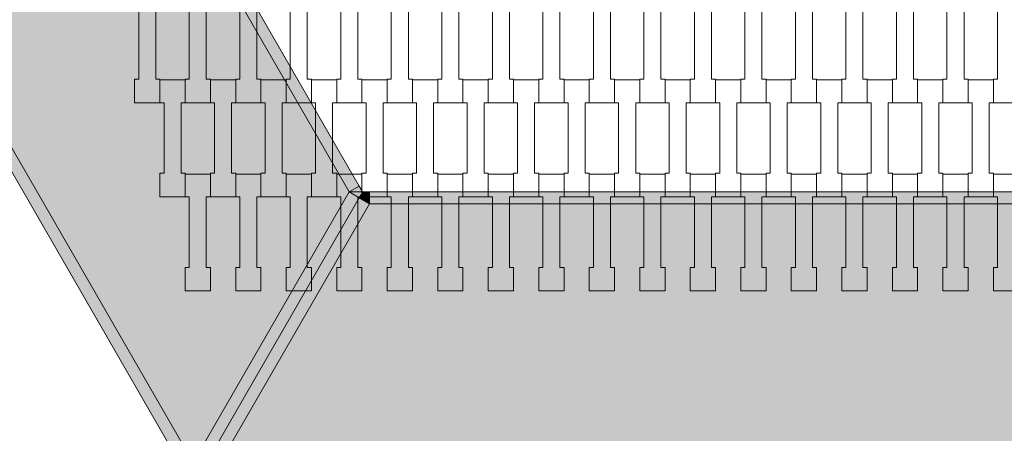
# Model space of a CAD drawing. Units: millimetres. Extents: x 71647 to 82147, y -7722 to 7128.
# Drawn here: x 75152 to 75991, y 45 to 396 of the extents above; entities that cross this region are included whole.
import ezdxf

# ---------------------------------------------------------------- set-up
doc = ezdxf.new("R2010")
doc.units = ezdxf.units.MM
doc.header["$MEASUREMENT"] = 0
doc.layers.add('9-Hexo7', color=7, linetype='Continuous')
doc.layers.add('InterSystem-drawing', color=7, linetype='Continuous')

msp = doc.modelspace()

# ---------------------------------------------------------------- hatches: boundary and pattern name
at = {"layer": '9-Hexo7', "linetype": 'Continuous', "lineweight": 13}
for points in [[(75166.56, 731.12), (75157.9, 726.12), (75432.79, 250), (75441.45, 255)], [(74892.32, 726.12), (74883.66, 721.12), (75291.34, 15), (75300, 20)], [(74892.32, 726.12), (75300, 20), (75432.79, 250), (75157.9, 726.12)], [(75441.45, 255), (75432.79, 250), (75444.34, 250)], [(75432.79, 250), (75300, 20), (75308.66, 15), (75441.45, 245)], [(75441.45, 245), (75308.66, 15), (75317.32, 10), (75450.11, 240)], [(75432.79, 250), (75441.45, 245), (75444.34, 250)], [(75444.34, 250), (75441.45, 245), (75450.11, 240)], [(75450.11, 250), (75444.34, 250), (75450.11, 240)], [(75999.89, 250), (75450.11, 250), (75450.11, 240), (75999.89, 240)], [(75317.32, 10), (76132.68, 10), (75999.89, 240), (75450.11, 240)]]:
    msp.add_hatch(color=255, dxfattribs=at).paths.add_polyline_path(points)

# ---------------------------------------------------------------- linework, layer by layer
at = {"layer": '9-Hexo7', "color": 7, "linetype": 'Continuous', "lineweight": 13, "flags": 128}
for points in [[(75300, 0), (75291.34, 15), (74883.66, 721.12), (74875, 736.12)], [(75444.34, 250), (75441.45, 255), (75166.56, 731.12), (75163.68, 736.12)], [(75300, 20), (74892.32, 726.12)], [(75432.79, 250), (75157.9, 726.12)], [(75432.79, 250), (75441.45, 255)], [(75444.34, 250), (75441.45, 245), (75308.66, 15), (75300, 0)], [(75444.34, 250), (75441.45, 245), (75308.66, 15), (75300, 0)], [(75432.79, 250), (75300, 20)], [(75444.34, 250), (75432.79, 250)], [(75441.45, 245), (75432.79, 250)], [(75441.45, 245), (75450.11, 240)], [(75444.34, 250), (75450.11, 240)], [(75444.34, 250), (75450.11, 250), (75999.89, 250), (76005.66, 250)], [(75450.11, 240), (75450.11, 250)], [(75450.11, 240), (75317.32, 10)], [(75450.11, 240), (75999.89, 240)]]:
    msp.add_lwpolyline(points, dxfattribs=at)
at = {"layer": 'InterSystem-drawing', "color": 7, "linetype": 'Continuous', "lineweight": 13, "flags": 128}
for points in [[(75271.8, 325.81), (75250.3, 325.81), (75250.3, 345.8), (75253.8, 345.8), (75253.8, 405.82), (75250.3, 405.82), (75250.3, 425.12), (75271.8, 425.12), (75271.8, 405.82), (75268.3, 405.82), (75268.3, 345.82), (75271.8, 345.82)], [(75314.8, 325.81), (75293.3, 325.81), (75293.3, 345.8), (75296.8, 345.8), (75296.8, 405.82), (75293.3, 405.82), (75293.3, 425.12), (75314.8, 425.12), (75314.8, 405.82), (75311.3, 405.82), (75311.3, 345.82), (75314.8, 345.82)], [(75357.8, 325.81), (75336.3, 325.81), (75336.3, 345.8), (75339.8, 345.8), (75339.8, 405.82), (75336.3, 405.82), (75336.3, 425.12), (75357.8, 425.12), (75357.8, 405.82), (75354.3, 405.82), (75354.3, 345.82), (75357.8, 345.82)], [(75400.8, 325.81), (75379.3, 325.81), (75379.3, 345.8), (75382.8, 345.8), (75382.8, 405.82), (75379.3, 405.82), (75379.3, 425.12), (75400.8, 425.12), (75400.8, 405.82), (75397.3, 405.82), (75397.3, 345.82), (75400.8, 345.82)], [(75443.8, 325.81), (75422.3, 325.81), (75422.3, 345.8), (75425.8, 345.8), (75425.8, 405.82), (75422.3, 405.82), (75422.3, 425.12), (75443.8, 425.12), (75443.8, 405.82), (75440.3, 405.82), (75440.3, 345.82), (75443.8, 345.82)], [(75486.8, 325.81), (75465.3, 325.81), (75465.3, 345.8), (75468.8, 345.8), (75468.8, 405.82), (75465.3, 405.82), (75465.3, 425.12), (75486.8, 425.12), (75486.8, 405.82), (75483.3, 405.82), (75483.3, 345.82), (75486.8, 345.82)], [(75529.8, 325.81), (75508.3, 325.81), (75508.3, 345.8), (75511.8, 345.8), (75511.8, 405.82), (75508.3, 405.82), (75508.3, 425.12), (75529.8, 425.12), (75529.8, 405.82), (75526.3, 405.82), (75526.3, 345.82), (75529.8, 345.82)], [(75572.8, 325.81), (75551.3, 325.81), (75551.3, 345.8), (75554.8, 345.8), (75554.8, 405.82), (75551.3, 405.82), (75551.3, 425.12), (75572.8, 425.12), (75572.8, 405.82), (75569.3, 405.82), (75569.3, 345.82), (75572.8, 345.82)], [(75615.8, 325.81), (75594.3, 325.81), (75594.3, 345.8), (75597.8, 345.8), (75597.8, 405.82), (75594.3, 405.82), (75594.3, 425.12), (75615.8, 425.12), (75615.8, 405.82), (75612.3, 405.82), (75612.3, 345.82), (75615.8, 345.82)], [(75658.8, 325.81), (75637.3, 325.81), (75637.3, 345.8), (75640.8, 345.8), (75640.8, 405.82), (75637.3, 405.82), (75637.3, 425.12), (75658.8, 425.12), (75658.8, 405.82), (75655.3, 405.82), (75655.3, 345.82), (75658.8, 345.82)], [(75701.8, 325.81), (75680.3, 325.81), (75680.3, 345.8), (75683.8, 345.8), (75683.8, 405.82), (75680.3, 405.82), (75680.3, 425.12), (75701.8, 425.12), (75701.8, 405.82), (75698.3, 405.82), (75698.3, 345.82), (75701.8, 345.82)], [(75744.8, 325.81), (75723.3, 325.81), (75723.3, 345.8), (75726.8, 345.8), (75726.8, 405.82), (75723.3, 405.82), (75723.3, 425.12), (75744.8, 425.12), (75744.8, 405.82), (75741.3, 405.82), (75741.3, 345.82), (75744.8, 345.82)], [(75787.8, 325.81), (75766.3, 325.81), (75766.3, 345.8), (75769.8, 345.8), (75769.8, 405.82), (75766.3, 405.82), (75766.3, 425.12), (75787.8, 425.12), (75787.8, 405.82), (75784.3, 405.82), (75784.3, 345.82), (75787.8, 345.82)], [(75830.8, 325.81), (75809.3, 325.81), (75809.3, 345.8), (75812.8, 345.8), (75812.8, 405.82), (75809.3, 405.82), (75809.3, 425.12), (75830.8, 425.12), (75830.8, 405.82), (75827.3, 405.82), (75827.3, 345.82), (75830.8, 345.82)], [(75873.8, 325.81), (75852.3, 325.81), (75852.3, 345.8), (75855.8, 345.8), (75855.8, 405.82), (75852.3, 405.82), (75852.3, 425.12), (75873.8, 425.12), (75873.8, 405.82), (75870.3, 405.82), (75870.3, 345.82), (75873.8, 345.82)], [(75916.8, 325.81), (75895.3, 325.81), (75895.3, 345.8), (75898.8, 345.8), (75898.8, 405.82), (75895.3, 405.82), (75895.3, 425.12), (75916.8, 425.12), (75916.8, 405.82), (75913.3, 405.82), (75913.3, 345.82), (75916.8, 345.82)], [(75959.8, 325.81), (75938.3, 325.81), (75938.3, 345.8), (75941.8, 345.8), (75941.8, 405.82), (75938.3, 405.82), (75938.3, 425.12), (75959.8, 425.12), (75959.8, 405.82), (75956.3, 405.82), (75956.3, 345.82), (75959.8, 345.82)], [(76002.8, 325.81), (75981.3, 325.81), (75981.3, 345.8), (75984.8, 345.8), (75984.8, 405.82), (75981.3, 405.82), (75981.3, 425.12), (76002.8, 425.12), (76002.8, 405.82), (75999.3, 405.82), (75999.3, 345.82), (76002.8, 345.82)], [(75293.3, 245.81), (75271.8, 245.81), (75271.8, 265.8), (75275.3, 265.8), (75275.3, 325.82), (75271.8, 325.82), (75271.8, 345.12), (75293.3, 345.12), (75293.3, 325.82), (75289.8, 325.82), (75289.8, 265.82), (75293.3, 265.82)], [(75336.3, 245.81), (75314.8, 245.81), (75314.8, 265.8), (75318.3, 265.8), (75318.3, 325.82), (75314.8, 325.82), (75314.8, 345.12), (75336.3, 345.12), (75336.3, 325.82), (75332.8, 325.82), (75332.8, 265.82), (75336.3, 265.82)], [(75379.3, 245.81), (75357.8, 245.81), (75357.8, 265.8), (75361.3, 265.8), (75361.3, 325.82), (75357.8, 325.82), (75357.8, 345.12), (75379.3, 345.12), (75379.3, 325.82), (75375.8, 325.82), (75375.8, 265.82), (75379.3, 265.82)], [(75422.3, 245.81), (75400.8, 245.81), (75400.8, 265.8), (75404.3, 265.8), (75404.3, 325.82), (75400.8, 325.82), (75400.8, 345.12), (75422.3, 345.12), (75422.3, 325.82), (75418.8, 325.82), (75418.8, 265.82), (75422.3, 265.82)], [(75465.3, 245.81), (75443.8, 245.81), (75443.8, 265.8), (75447.3, 265.8), (75447.3, 325.82), (75443.8, 325.82), (75443.8, 345.12), (75465.3, 345.12), (75465.3, 325.82), (75461.8, 325.82), (75461.8, 265.82), (75465.3, 265.82)], [(75508.3, 245.81), (75486.8, 245.81), (75486.8, 265.8), (75490.3, 265.8), (75490.3, 325.82), (75486.8, 325.82), (75486.8, 345.12), (75508.3, 345.12), (75508.3, 325.82), (75504.8, 325.82), (75504.8, 265.82), (75508.3, 265.82)], [(75551.3, 245.81), (75529.8, 245.81), (75529.8, 265.8), (75533.3, 265.8), (75533.3, 325.82), (75529.8, 325.82), (75529.8, 345.12), (75551.3, 345.12), (75551.3, 325.82), (75547.8, 325.82), (75547.8, 265.82), (75551.3, 265.82)], [(75594.3, 245.81), (75572.8, 245.81), (75572.8, 265.8), (75576.3, 265.8), (75576.3, 325.82), (75572.8, 325.82), (75572.8, 345.12), (75594.3, 345.12), (75594.3, 325.82), (75590.8, 325.82), (75590.8, 265.82), (75594.3, 265.82)], [(75637.3, 245.81), (75615.8, 245.81), (75615.8, 265.8), (75619.3, 265.8), (75619.3, 325.82), (75615.8, 325.82), (75615.8, 345.12), (75637.3, 345.12), (75637.3, 325.82), (75633.8, 325.82), (75633.8, 265.82), (75637.3, 265.82)], [(75680.3, 245.81), (75658.8, 245.81), (75658.8, 265.8), (75662.3, 265.8), (75662.3, 325.82), (75658.8, 325.82), (75658.8, 345.12), (75680.3, 345.12), (75680.3, 325.82), (75676.8, 325.82), (75676.8, 265.82), (75680.3, 265.82)], [(75723.3, 245.81), (75701.8, 245.81), (75701.8, 265.8), (75705.3, 265.8), (75705.3, 325.82), (75701.8, 325.82), (75701.8, 345.12), (75723.3, 345.12), (75723.3, 325.82), (75719.8, 325.82), (75719.8, 265.82), (75723.3, 265.82)], [(75766.3, 245.81), (75744.8, 245.81), (75744.8, 265.8), (75748.3, 265.8), (75748.3, 325.82), (75744.8, 325.82), (75744.8, 345.12), (75766.3, 345.12), (75766.3, 325.82), (75762.8, 325.82), (75762.8, 265.82), (75766.3, 265.82)], [(75809.3, 245.81), (75787.8, 245.81), (75787.8, 265.8), (75791.3, 265.8), (75791.3, 325.82), (75787.8, 325.82), (75787.8, 345.12), (75809.3, 345.12), (75809.3, 325.82), (75805.8, 325.82), (75805.8, 265.82), (75809.3, 265.82)], [(75852.3, 245.81), (75830.8, 245.81), (75830.8, 265.8), (75834.3, 265.8), (75834.3, 325.82), (75830.8, 325.82), (75830.8, 345.12), (75852.3, 345.12), (75852.3, 325.82), (75848.8, 325.82), (75848.8, 265.82), (75852.3, 265.82)], [(75895.3, 245.81), (75873.8, 245.81), (75873.8, 265.8), (75877.3, 265.8), (75877.3, 325.82), (75873.8, 325.82), (75873.8, 345.12), (75895.3, 345.12), (75895.3, 325.82), (75891.8, 325.82), (75891.8, 265.82), (75895.3, 265.82)], [(75938.3, 245.81), (75916.8, 245.81), (75916.8, 265.8), (75920.3, 265.8), (75920.3, 325.82), (75916.8, 325.82), (75916.8, 345.12), (75938.3, 345.12), (75938.3, 325.82), (75934.8, 325.82), (75934.8, 265.82), (75938.3, 265.82)], [(75981.3, 245.81), (75959.8, 245.81), (75959.8, 265.8), (75963.3, 265.8), (75963.3, 325.82), (75959.8, 325.82), (75959.8, 345.12), (75981.3, 345.12), (75981.3, 325.82), (75977.8, 325.82), (75977.8, 265.82), (75981.3, 265.82)], [(75314.8, 165.81), (75293.3, 165.81), (75293.3, 185.8), (75296.8, 185.8), (75296.8, 245.82), (75293.3, 245.82), (75293.3, 265.12), (75314.8, 265.12), (75314.8, 245.82), (75311.3, 245.82), (75311.3, 185.82), (75314.8, 185.82)], [(75357.8, 165.81), (75336.3, 165.81), (75336.3, 185.8), (75339.8, 185.8), (75339.8, 245.82), (75336.3, 245.82), (75336.3, 265.12), (75357.8, 265.12), (75357.8, 245.82), (75354.3, 245.82), (75354.3, 185.82), (75357.8, 185.82)], [(75400.8, 165.81), (75379.3, 165.81), (75379.3, 185.8), (75382.8, 185.8), (75382.8, 245.82), (75379.3, 245.82), (75379.3, 265.12), (75400.8, 265.12), (75400.8, 245.82), (75397.3, 245.82), (75397.3, 185.82), (75400.8, 185.82)], [(75443.8, 165.81), (75422.3, 165.81), (75422.3, 185.8), (75425.8, 185.8), (75425.8, 245.82), (75422.3, 245.82), (75422.3, 265.12), (75443.8, 265.12), (75443.8, 245.82), (75440.3, 245.82), (75440.3, 185.82), (75443.8, 185.82)], [(75486.8, 165.81), (75465.3, 165.81), (75465.3, 185.8), (75468.8, 185.8), (75468.8, 245.82), (75465.3, 245.82), (75465.3, 265.12), (75486.8, 265.12), (75486.8, 245.82), (75483.3, 245.82), (75483.3, 185.82), (75486.8, 185.82)], [(75529.8, 165.81), (75508.3, 165.81), (75508.3, 185.8), (75511.8, 185.8), (75511.8, 245.82), (75508.3, 245.82), (75508.3, 265.12), (75529.8, 265.12), (75529.8, 245.82), (75526.3, 245.82), (75526.3, 185.82), (75529.8, 185.82)], [(75572.8, 165.81), (75551.3, 165.81), (75551.3, 185.8), (75554.8, 185.8), (75554.8, 245.82), (75551.3, 245.82), (75551.3, 265.12), (75572.8, 265.12), (75572.8, 245.82), (75569.3, 245.82), (75569.3, 185.82), (75572.8, 185.82)], [(75615.8, 165.81), (75594.3, 165.81), (75594.3, 185.8), (75597.8, 185.8), (75597.8, 245.82), (75594.3, 245.82), (75594.3, 265.12), (75615.8, 265.12), (75615.8, 245.82), (75612.3, 245.82), (75612.3, 185.82), (75615.8, 185.82)], [(75658.8, 165.81), (75637.3, 165.81), (75637.3, 185.8), (75640.8, 185.8), (75640.8, 245.82), (75637.3, 245.82), (75637.3, 265.12), (75658.8, 265.12), (75658.8, 245.82), (75655.3, 245.82), (75655.3, 185.82), (75658.8, 185.82)], [(75701.8, 165.81), (75680.3, 165.81), (75680.3, 185.8), (75683.8, 185.8), (75683.8, 245.82), (75680.3, 245.82), (75680.3, 265.12), (75701.8, 265.12), (75701.8, 245.82), (75698.3, 245.82), (75698.3, 185.82), (75701.8, 185.82)], [(75744.8, 165.81), (75723.3, 165.81), (75723.3, 185.8), (75726.8, 185.8), (75726.8, 245.82), (75723.3, 245.82), (75723.3, 265.12), (75744.8, 265.12), (75744.8, 245.82), (75741.3, 245.82), (75741.3, 185.82), (75744.8, 185.82)], [(75787.8, 165.81), (75766.3, 165.81), (75766.3, 185.8), (75769.8, 185.8), (75769.8, 245.82), (75766.3, 245.82), (75766.3, 265.12), (75787.8, 265.12), (75787.8, 245.82), (75784.3, 245.82), (75784.3, 185.82), (75787.8, 185.82)], [(75830.8, 165.81), (75809.3, 165.81), (75809.3, 185.8), (75812.8, 185.8), (75812.8, 245.82), (75809.3, 245.82), (75809.3, 265.12), (75830.8, 265.12), (75830.8, 245.82), (75827.3, 245.82), (75827.3, 185.82), (75830.8, 185.82)], [(75873.8, 165.81), (75852.3, 165.81), (75852.3, 185.8), (75855.8, 185.8), (75855.8, 245.82), (75852.3, 245.82), (75852.3, 265.12), (75873.8, 265.12), (75873.8, 245.82), (75870.3, 245.82), (75870.3, 185.82), (75873.8, 185.82)], [(75916.8, 165.81), (75895.3, 165.81), (75895.3, 185.8), (75898.8, 185.8), (75898.8, 245.82), (75895.3, 245.82), (75895.3, 265.12), (75916.8, 265.12), (75916.8, 245.82), (75913.3, 245.82), (75913.3, 185.82), (75916.8, 185.82)], [(75959.8, 165.81), (75938.3, 165.81), (75938.3, 185.8), (75941.8, 185.8), (75941.8, 245.82), (75938.3, 245.82), (75938.3, 265.12), (75959.8, 265.12), (75959.8, 245.82), (75956.3, 245.82), (75956.3, 185.82), (75959.8, 185.82)], [(76002.8, 165.81), (75981.3, 165.81), (75981.3, 185.8), (75984.8, 185.8), (75984.8, 245.82), (75981.3, 245.82), (75981.3, 265.12), (76002.8, 265.12), (76002.8, 245.82), (75999.3, 245.82), (75999.3, 185.82), (76002.8, 185.82)]]:
    msp.add_lwpolyline(points, close=True, dxfattribs=at)

doc.saveas('drawing.dxf')
